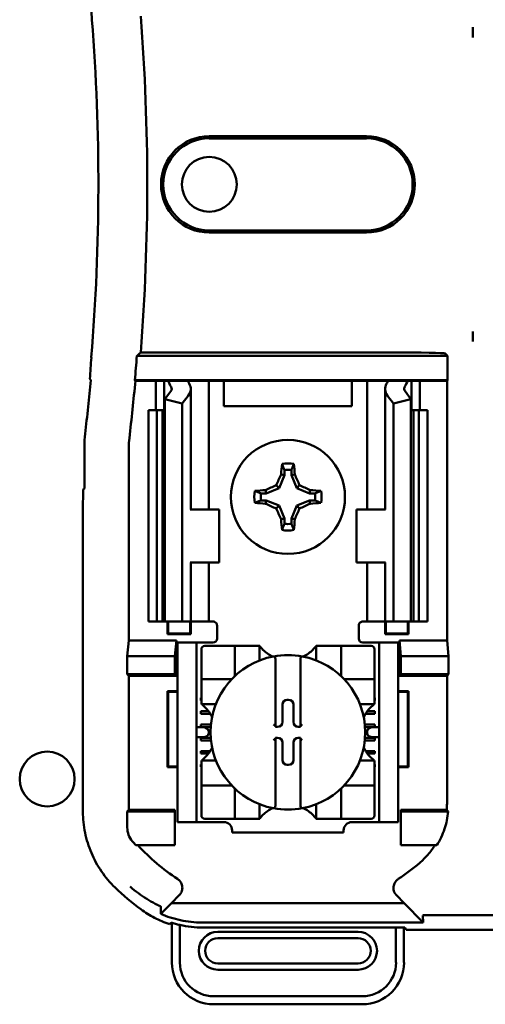
# Model space of a CAD drawing. Units: inches. Extents: x 2 to 86, y 1 to 67.
# Drawn here: x 63.7 to 64.4, y 36.2 to 37.7 of the extents above; entities that cross this region are included whole.
import ezdxf

# ---------------------------------------------------------------- set-up
doc = ezdxf.new("R2010")
doc.units = ezdxf.units.IN
doc.header["$LTSCALE"] = 4
doc.header["$MEASUREMENT"] = 0
doc.layers.add('Visible (ANSI)', color=7, linetype='Continuous', lineweight=50)

msp = doc.modelspace()

# ---------------------------------------------------------------- linework, layer by layer
at = {"layer": 'Visible (ANSI)'}
for p, q in [((64.3808, 37.7161), (64.3808, 37.6999)), ((63.9652, 37.544), (64.2132, 37.544)), ((64.2132, 37.5405), (63.9652, 37.5405)), ((63.9652, 37.3952), (64.2132, 37.3952)), ((64.2132, 37.3918), (63.9652, 37.3918)), ((64.3808, 37.2358), (64.3808, 37.2196)), ((64.341, 37.197), (63.851, 37.197)), ((63.857, 37.2026), (64.2535, 37.2026)), ((64.3368, 37.2012), (64.341, 37.197)), ((64.341, 37.197), (64.341, 37.1587)), ((63.8485, 37.1579), (63.8477, 37.1587)), ((63.8477, 37.1587), (64.341, 37.1587)), ((63.8808, 37.1579), (63.8485, 37.1579)), ((63.8808, 37.1579), (63.8942, 37.1579)), ((63.8808, 37.1112), (63.8808, 37.1579)), ((63.8942, 37.1579), (63.9002, 37.1579)), ((63.8942, 37.1112), (63.8942, 37.1579)), ((63.9002, 37.1579), (63.9312, 37.1579)), ((63.9529, 37.1579), (63.9312, 37.1579)), ((63.9529, 37.1579), (63.9642, 37.1579)), ((63.9733, 37.1579), (63.9642, 37.1579)), ((63.9642, 36.9545), (63.9642, 37.1579)), ((63.9882, 37.1579), (63.9733, 37.1579)), ((64.1902, 37.1579), (63.9882, 37.1579)), ((63.9882, 37.1179), (63.9882, 37.1579)), ((64.205, 37.1579), (64.1902, 37.1579)), ((64.1902, 37.1579), (64.1902, 37.1179)), ((64.205, 37.1579), (64.2142, 37.1579)), ((64.2255, 37.1579), (64.2142, 37.1579)), ((64.2142, 37.1579), (64.2142, 36.9545)), ((64.2255, 37.1579), (64.2472, 37.1579)), ((64.2472, 37.1579), (64.2782, 37.1579)), ((64.2842, 37.1579), (64.2782, 37.1579)), ((64.2975, 37.1579), (64.2842, 37.1579)), ((64.2842, 37.1579), (64.2842, 37.1112)), ((64.3401, 37.1579), (64.2975, 37.1579)), ((64.2975, 37.1579), (64.2975, 37.1112)), ((64.341, 37.1587), (64.3401, 37.1579)), ((64.3401, 37.1579), (64.3401, 36.7479)), ((63.8951, 37.129), (63.9044, 37.1412)), ((63.9358, 36.9545), (63.9358, 37.1451)), ((64.2425, 37.1451), (64.2425, 36.9545)), ((64.2739, 37.1412), (64.2833, 37.129)), ((63.8951, 36.7779), (63.8951, 37.129)), ((63.9225, 37.122), (63.8951, 37.129)), ((63.9318, 37.1342), (63.9225, 37.122)), ((63.9225, 36.7779), (63.9225, 37.122)), ((64.2558, 37.122), (64.2465, 37.1342)), ((64.2833, 37.129), (64.2558, 37.122)), ((64.2558, 36.7779), (64.2558, 37.122)), ((64.2833, 36.7779), (64.2833, 37.129)), ((63.8692, 37.1112), (63.8825, 37.1112)), ((63.8692, 36.7779), (63.8692, 37.1112)), ((63.8825, 37.1112), (63.8913, 37.1112)), ((63.8825, 36.7779), (63.8825, 37.1112)), ((63.8951, 37.1112), (63.8913, 37.1112)), ((63.8913, 36.7779), (63.8913, 37.1112)), ((64.1902, 37.1179), (63.9882, 37.1179)), ((64.2871, 37.1112), (64.2833, 37.1112)), ((64.2871, 37.1112), (64.2958, 37.1112)), ((64.2871, 36.7779), (64.2871, 37.1112)), ((64.2958, 37.1112), (64.3092, 37.1112)), ((64.2958, 36.7779), (64.2958, 37.1112)), ((64.3092, 36.7779), (64.3092, 37.1112)), ((63.7681, 37.0545), (63.7681, 36.9879)), ((63.8382, 37.0529), (63.8382, 36.7479)), ((64.0837, 37.017), (64.0837, 37.0086)), ((64.0947, 37.0086), (64.0947, 37.017)), ((64.0837, 37.0086), (64.0753, 36.9884)), ((64.0837, 37.0086), (64.0784, 37.0097)), ((64.0947, 37.0086), (64.0999, 37.0097)), ((64.103, 36.9884), (64.0947, 37.0086)), ((63.7658, 36.9523), (63.7664, 36.9862)), ((63.7681, 36.9879), (63.7664, 36.9862)), ((64.0551, 36.98), (64.0468, 36.98)), ((64.0551, 36.98), (64.054, 36.9853)), ((64.0753, 36.9884), (64.0551, 36.98)), ((64.0753, 36.9884), (64.0708, 36.9929)), ((64.103, 36.9884), (64.1076, 36.9929)), ((64.1233, 36.98), (64.103, 36.9884)), ((64.1233, 36.98), (64.1243, 36.9853)), ((64.1316, 36.98), (64.1233, 36.98)), ((64.0468, 36.9691), (64.0551, 36.9691)), ((64.0551, 36.9691), (64.054, 36.9638)), ((64.0551, 36.9691), (64.0753, 36.9607)), ((64.103, 36.9607), (64.1233, 36.9691)), ((64.1233, 36.9691), (64.1243, 36.9638)), ((64.1233, 36.9691), (64.1316, 36.9691)), ((63.7658, 36.4775), (63.7658, 36.9523)), ((63.936, 36.9545), (63.9352, 36.9545)), ((63.936, 36.9545), (63.9808, 36.9545)), ((63.9808, 36.8712), (63.9808, 36.9545)), ((64.0753, 36.9607), (64.0708, 36.9562)), ((64.0753, 36.9607), (64.0837, 36.9404)), ((64.0947, 36.9404), (64.103, 36.9607)), ((64.103, 36.9607), (64.1076, 36.9562)), ((64.2423, 36.9545), (64.1975, 36.9545)), ((64.1975, 36.9545), (64.1975, 36.8712)), ((64.2432, 36.9545), (64.2423, 36.9545)), ((64.0837, 36.9404), (64.0784, 36.9394)), ((64.0837, 36.9404), (64.0837, 36.9321)), ((64.0947, 36.9404), (64.0999, 36.9394)), ((64.0947, 36.9321), (64.0947, 36.9404)), ((63.9352, 36.8712), (63.936, 36.8712)), ((63.9358, 36.7779), (63.9358, 36.8712)), ((63.9808, 36.8712), (63.936, 36.8712)), ((63.9642, 36.7779), (63.9642, 36.8712)), ((64.1975, 36.8712), (64.2423, 36.8712)), ((64.2142, 36.8712), (64.2142, 36.7779)), ((64.2423, 36.8712), (64.2432, 36.8712)), ((64.2425, 36.8712), (64.2425, 36.7779)), ((63.8825, 36.7779), (63.8692, 36.7779)), ((63.8913, 36.7779), (63.8825, 36.7779)), ((63.8913, 36.7779), (63.8951, 36.7779)), ((63.8951, 36.7779), (63.9225, 36.7779)), ((63.899, 36.7577), (63.899, 36.7779)), ((63.9002, 36.7589), (63.9002, 36.7779)), ((63.9225, 36.7779), (63.9318, 36.7779)), ((63.9358, 36.7779), (63.9318, 36.7779)), ((63.9348, 36.7589), (63.9348, 36.7779)), ((63.9358, 36.7779), (63.9529, 36.7779)), ((63.936, 36.7779), (63.936, 36.7577)), ((63.9642, 36.7779), (63.9529, 36.7779)), ((63.9642, 36.7779), (63.9708, 36.7779)), ((64.2142, 36.7779), (64.2075, 36.7779)), ((64.2142, 36.7779), (64.2255, 36.7779)), ((64.2425, 36.7779), (64.2255, 36.7779)), ((64.2424, 36.7577), (64.2424, 36.7779)), ((64.2425, 36.7779), (64.2465, 36.7779)), ((64.2435, 36.7779), (64.2435, 36.7589)), ((64.2558, 36.7779), (64.2465, 36.7779)), ((64.2833, 36.7779), (64.2558, 36.7779)), ((64.2781, 36.7779), (64.2781, 36.7589)), ((64.2793, 36.7779), (64.2793, 36.7577)), ((64.2833, 36.7779), (64.2871, 36.7779)), ((64.2958, 36.7779), (64.2871, 36.7779)), ((64.3092, 36.7779), (64.2958, 36.7779)), ((63.9775, 36.7712), (63.9775, 36.7512)), ((64.2008, 36.7512), (64.2008, 36.7712)), ((63.8358, 36.7232), (63.8382, 36.7479)), ((63.8382, 36.7479), (63.9133, 36.7479)), ((63.9002, 36.7589), (63.899, 36.7577)), ((63.936, 36.7577), (63.899, 36.7577)), ((63.9002, 36.7589), (63.9348, 36.7589)), ((63.9133, 36.7479), (63.9108, 36.7232)), ((63.9133, 36.7479), (63.9133, 36.6921)), ((63.9348, 36.7589), (63.936, 36.7577)), ((64.2435, 36.7589), (64.2424, 36.7577)), ((64.2793, 36.7577), (64.2424, 36.7577)), ((64.2435, 36.7589), (64.2781, 36.7589)), ((64.2651, 36.7479), (64.3401, 36.7479)), ((64.2651, 36.7479), (64.2675, 36.7232)), ((64.2651, 36.6921), (64.2651, 36.7479)), ((64.2781, 36.7589), (64.2793, 36.7577)), ((64.3401, 36.7479), (64.3426, 36.7232)), ((63.9152, 36.7379), (63.9152, 36.7445)), ((63.9452, 36.7445), (63.9152, 36.7445)), ((63.9152, 36.4679), (63.9152, 36.7379)), ((63.9518, 36.7445), (63.9452, 36.7445)), ((63.9452, 36.7445), (63.9452, 36.7379)), ((63.9452, 36.4679), (63.9452, 36.7379)), ((63.9708, 36.7445), (63.9518, 36.7445)), ((63.9527, 36.7341), (63.9527, 36.6921)), ((63.9999, 36.7394), (63.9579, 36.7394)), ((63.9999, 36.7394), (64.0052, 36.7394)), ((64.0052, 36.6921), (64.0052, 36.7394)), ((64.0104, 36.7394), (64.0052, 36.7394)), ((64.0104, 36.7394), (64.0393, 36.7394)), ((64.0446, 36.7394), (64.0393, 36.7394)), ((64.0446, 36.7394), (64.0446, 36.7165)), ((64.1338, 36.7394), (64.139, 36.7394)), ((64.1338, 36.7165), (64.1338, 36.7394)), ((64.139, 36.7394), (64.1679, 36.7394)), ((64.1732, 36.7394), (64.1679, 36.7394)), ((64.1732, 36.7394), (64.1784, 36.7394)), ((64.1732, 36.7394), (64.1732, 36.6921)), ((64.2204, 36.7394), (64.1784, 36.7394)), ((64.2075, 36.7445), (64.2265, 36.7445)), ((64.2257, 36.6921), (64.2257, 36.7341)), ((64.2332, 36.7445), (64.2265, 36.7445)), ((64.2632, 36.7445), (64.2332, 36.7445)), ((64.2332, 36.7379), (64.2332, 36.7445)), ((64.2332, 36.4679), (64.2332, 36.7379)), ((64.2632, 36.7445), (64.2632, 36.7379)), ((64.2632, 36.4679), (64.2632, 36.7379)), ((63.8358, 36.6945), (63.8358, 36.7232)), ((63.8358, 36.7232), (63.9108, 36.7232)), ((63.9108, 36.7232), (63.9108, 36.6945)), ((64.0695, 36.7174), (64.0695, 36.6126)), ((64.1089, 36.6126), (64.1089, 36.7174)), ((64.2675, 36.7232), (64.2675, 36.6945)), ((64.3426, 36.7232), (64.2675, 36.7232)), ((64.3426, 36.7232), (64.3426, 36.6945)), ((63.8382, 36.6921), (63.8358, 36.6945)), ((63.9108, 36.6945), (63.8358, 36.6945)), ((63.8382, 36.6921), (63.8382, 36.4803)), ((63.9133, 36.6921), (63.8382, 36.6921)), ((63.9133, 36.6921), (63.9108, 36.6945)), ((63.9527, 36.6869), (63.9527, 36.6921)), ((63.9527, 36.6869), (63.9527, 36.6816)), ((63.9527, 36.6869), (63.9999, 36.6869)), ((64.1784, 36.6869), (64.2257, 36.6869)), ((64.2257, 36.6921), (64.2257, 36.6869)), ((64.2257, 36.6816), (64.2257, 36.6869)), ((64.2651, 36.6921), (64.2675, 36.6945)), ((64.3401, 36.6921), (64.2651, 36.6921)), ((64.2675, 36.6945), (64.3426, 36.6945)), ((64.3426, 36.6945), (64.3401, 36.6921)), ((64.3401, 36.4903), (64.3401, 36.6921)), ((63.9002, 36.6669), (63.899, 36.668)), ((63.899, 36.5477), (63.899, 36.668)), ((63.899, 36.668), (63.9152, 36.668)), ((63.9527, 36.6527), (63.9527, 36.6816)), ((64.2257, 36.6816), (64.2257, 36.6527)), ((64.2632, 36.668), (64.2793, 36.668)), ((64.2781, 36.6669), (64.2793, 36.668)), ((64.2793, 36.668), (64.2793, 36.5477)), ((63.9152, 36.6669), (63.9002, 36.6669)), ((63.9002, 36.6669), (63.9002, 36.5489)), ((63.9518, 36.6532), (63.9518, 36.6571)), ((63.9518, 36.6571), (63.9527, 36.6571)), ((63.9527, 36.6532), (63.9518, 36.6532)), ((63.9527, 36.6475), (63.9527, 36.6527)), ((64.0881, 36.6542), (64.0903, 36.6542)), ((64.2257, 36.6571), (64.2265, 36.6571)), ((64.2265, 36.6532), (64.2257, 36.6532)), ((64.2257, 36.6475), (64.2257, 36.6527)), ((64.2265, 36.6571), (64.2265, 36.6532)), ((64.2781, 36.6669), (64.2632, 36.6669)), ((64.2781, 36.5489), (64.2781, 36.6669)), ((63.9756, 36.6475), (63.9527, 36.6475)), ((64.0805, 36.6192), (64.0805, 36.6466)), ((64.0979, 36.6466), (64.0979, 36.6192)), ((64.2257, 36.6475), (64.2028, 36.6475)), ((63.9518, 36.6322), (63.9518, 36.6361)), ((63.9518, 36.6361), (63.964, 36.6361)), ((63.9667, 36.6322), (63.9518, 36.6322)), ((64.2265, 36.6322), (64.2117, 36.6322)), ((64.2144, 36.6361), (64.2265, 36.6361)), ((64.2265, 36.6361), (64.2265, 36.6322)), ((63.9548, 36.6108), (63.9452, 36.6108)), ((63.9518, 36.6112), (63.9518, 36.6151)), ((63.9518, 36.6151), (63.9677, 36.6151)), ((63.9674, 36.6112), (63.9518, 36.6112)), ((64.0695, 36.6126), (64.0695, 36.6116)), ((64.0695, 36.6116), (64.0729, 36.6116)), ((64.1055, 36.6116), (64.1089, 36.6116)), ((64.1089, 36.6116), (64.1089, 36.6126)), ((64.2106, 36.6151), (64.2265, 36.6151)), ((64.2265, 36.6112), (64.2109, 36.6112)), ((64.2332, 36.6108), (64.2235, 36.6108)), ((64.2265, 36.6151), (64.2265, 36.6112)), ((63.9452, 36.595), (63.9548, 36.595)), ((63.9518, 36.5902), (63.9518, 36.5941)), ((63.9518, 36.5941), (63.9674, 36.5941)), ((63.9643, 36.6041), (63.9643, 36.6017)), ((64.0729, 36.5942), (64.0695, 36.5942)), ((64.0695, 36.5942), (64.0695, 36.5932)), ((64.0695, 36.5932), (64.0695, 36.4883)), ((64.1089, 36.5942), (64.1055, 36.5942)), ((64.1089, 36.5932), (64.1089, 36.5942)), ((64.1089, 36.4883), (64.1089, 36.5932)), ((64.2109, 36.5941), (64.2265, 36.5941)), ((64.2141, 36.6017), (64.2141, 36.6041)), ((64.2235, 36.595), (64.2332, 36.595)), ((64.2265, 36.5941), (64.2265, 36.5902)), ((63.9678, 36.5902), (63.9518, 36.5902)), ((64.0805, 36.5591), (64.0805, 36.5866)), ((64.0979, 36.5866), (64.0979, 36.5591)), ((64.2265, 36.5902), (64.2106, 36.5902)), ((63.9518, 36.5692), (63.9518, 36.5732)), ((63.9518, 36.5732), (63.9664, 36.5732)), ((63.9637, 36.5692), (63.9518, 36.5692)), ((64.2119, 36.5732), (64.2265, 36.5732)), ((64.2265, 36.5692), (64.2146, 36.5692)), ((64.2265, 36.5732), (64.2265, 36.5692)), ((63.9002, 36.5489), (63.899, 36.5477)), ((63.9152, 36.5477), (63.899, 36.5477)), ((63.9002, 36.5489), (63.9152, 36.5489)), ((63.9518, 36.5482), (63.9518, 36.5522)), ((63.9518, 36.5522), (63.9527, 36.5522)), ((63.9527, 36.5482), (63.9518, 36.5482)), ((63.9527, 36.5583), (63.9527, 36.553)), ((63.9527, 36.5583), (63.9756, 36.5583)), ((63.9527, 36.5241), (63.9527, 36.553)), ((64.0903, 36.5515), (64.0881, 36.5515)), ((64.2028, 36.5583), (64.2257, 36.5583)), ((64.2257, 36.5583), (64.2257, 36.553)), ((64.2257, 36.553), (64.2257, 36.5241)), ((64.2257, 36.5522), (64.2265, 36.5522)), ((64.2265, 36.5482), (64.2257, 36.5482)), ((64.2265, 36.5522), (64.2265, 36.5482)), ((64.2632, 36.5489), (64.2781, 36.5489)), ((64.2793, 36.5477), (64.2632, 36.5477)), ((64.2781, 36.5489), (64.2793, 36.5477)), ((63.9527, 36.5241), (63.9527, 36.5189)), ((63.9527, 36.5136), (63.9527, 36.5189)), ((63.9999, 36.5189), (63.9527, 36.5189)), ((63.9527, 36.5136), (63.9527, 36.4716)), ((64.0052, 36.4664), (64.0052, 36.5136)), ((64.1732, 36.5136), (64.1732, 36.4664)), ((64.2257, 36.5189), (64.1784, 36.5189)), ((64.2257, 36.5189), (64.2257, 36.5241)), ((64.2257, 36.5189), (64.2257, 36.5136)), ((64.2257, 36.4716), (64.2257, 36.5136)), ((64.0446, 36.4893), (64.0446, 36.4664)), ((64.1338, 36.4664), (64.1338, 36.4893)), ((63.8358, 36.4779), (63.8382, 36.4803)), ((63.8358, 36.4526), (63.8358, 36.4779)), ((63.8358, 36.4779), (63.9108, 36.4779)), ((63.8382, 36.4803), (63.9108, 36.4803)), ((63.9108, 36.4803), (63.9108, 36.4779)), ((63.9108, 36.4779), (63.9108, 36.4245)), ((63.9152, 36.4612), (63.9152, 36.4679)), ((63.9452, 36.4679), (63.9452, 36.4612)), ((63.9579, 36.4664), (63.9999, 36.4664)), ((64.0052, 36.4664), (63.9999, 36.4664)), ((64.0052, 36.4664), (64.0104, 36.4664)), ((64.0393, 36.4664), (64.0104, 36.4664)), ((64.0446, 36.4664), (64.0393, 36.4664)), ((64.1338, 36.4664), (64.139, 36.4664)), ((64.1679, 36.4664), (64.139, 36.4664)), ((64.1679, 36.4664), (64.1732, 36.4664)), ((64.1784, 36.4664), (64.1732, 36.4664)), ((64.1784, 36.4664), (64.2204, 36.4664)), ((64.2332, 36.4612), (64.2332, 36.4679)), ((64.2632, 36.4679), (64.2632, 36.4612)), ((64.2675, 36.4803), (64.3397, 36.4803)), ((64.2675, 36.4803), (64.2675, 36.4779)), ((64.342, 36.4779), (64.2675, 36.4779)), ((64.2675, 36.4779), (64.2675, 36.4245)), ((63.9152, 36.4612), (63.9452, 36.4612)), ((63.9452, 36.4612), (63.9518, 36.4612)), ((63.9518, 36.4612), (63.9881, 36.4612)), ((64.1902, 36.4612), (64.2265, 36.4612)), ((64.2265, 36.4612), (64.2332, 36.4612)), ((64.2332, 36.4612), (64.2632, 36.4612)), ((64.0012, 36.4481), (64.0012, 36.4445)), ((64.1771, 36.4445), (64.0012, 36.4445)), ((64.1771, 36.4445), (64.1771, 36.4481)), ((63.9108, 36.4245), (63.8493, 36.4245)), ((64.2675, 36.4245), (64.3241, 36.4245)), ((63.9057, 36.3334), (63.9178, 36.3456)), ((64.2605, 36.3456), (64.2727, 36.3334)), ((63.9057, 36.3334), (63.8898, 36.3172)), ((64.2727, 36.3334), (63.9057, 36.3334)), ((64.3027, 36.3026), (64.2727, 36.3334)), ((64.3021, 36.3137), (64.3027, 36.3026)), ((64.3049, 36.3141), (64.4568, 36.3141)), ((63.9061, 36.302), (63.9061, 36.2394)), ((63.9187, 36.2394), (63.9187, 36.2987)), ((63.9533, 36.3026), (64.3027, 36.3026)), ((64.2596, 36.2946), (63.955, 36.2946)), ((64.1998, 36.2879), (63.9785, 36.2879)), ((64.2596, 36.2946), (64.2596, 36.2394)), ((64.2735, 36.2946), (64.2596, 36.2946)), ((64.2722, 36.2394), (64.2722, 36.2946)), ((64.2758, 36.2912), (64.2735, 36.2946)), ((65.0692, 36.2912), (64.2758, 36.2912)), ((63.9785, 36.278), (64.1998, 36.278)), ((64.1998, 36.2381), (63.9785, 36.2381)), ((63.9785, 36.2281), (64.1998, 36.2281)), ((64.2064, 36.1861), (63.972, 36.1861)), ((63.972, 36.1735), (64.2064, 36.1735))]:
    msp.add_line(p, q, dxfattribs=at)
for centre, radius in [((63.9652, 37.4679), 0.0433), ((64.0892, 36.9745), 0.09), ((63.7095, 36.5291), 0.0433)]:
    msp.add_circle(centre, radius, dxfattribs=at)
for centre, radius, start, end in [((60.4425, 37.4679), 3.3477, 355.3167, 4.4544), ((60.4425, 37.4679), 3.4248, 355.5574, 4.4426), ((63.9652, 37.4679), 0.0761, 90, 270), ((63.9652, 37.4679), 0.0727, 90, 270), ((64.2132, 37.4679), 0.0761, 270, 90), ((64.2132, 37.4679), 0.0727, 270, 90), ((60.4425, 37.4679), 3.4192, 354.8129, 355.4563), ((60.4425, 37.4679), 3.35, 353.2487, 354.7087), ((60.4425, 37.4679), 3.4201, 353.2743, 354.7995), ((63.9348, 37.0545), 0.1667, 173.2496, 179.999), ((63.9616, 37.0529), 0.1233, 173.2752, 179.999), ((64.0892, 36.9745), 0.053, 79.8408, 100.1592), ((64.0892, 36.9745), 0.0428, 82.6326, 97.3674), ((64.0892, 36.9745), 0.053, 169.8408, 190.1592), ((64.0892, 36.9745), 0.0428, 172.6326, 187.3674), ((64.0892, 36.9745), 0.0428, 352.6326, 7.3674), ((64.0892, 36.9745), 0.053, 349.8408, 10.1592), ((64.0892, 36.9745), 0.053, 259.8408, 280.1592), ((64.0892, 36.9745), 0.0428, 262.6326, 277.3674), ((63.9708, 36.7712), 0.00667, 0, 67.9757), ((64.2075, 36.7712), 0.00667, 112.0243, 180), ((63.9708, 36.7512), 0.00667, 270, 0), ((64.2075, 36.7512), 0.00667, 180, 270), ((63.9579, 36.7341), 0.00525, 90, 180), ((64.0892, 36.7728), 0.0558, 225.0991, 244.407), ((64.0892, 36.7728), 0.0558, 295.593, 314.9009), ((64.2204, 36.7341), 0.00525, 0, 90), ((64.0892, 36.6029), 0.122, 100.6488, 259.3512), ((64.0892, 36.6029), 0.122, 79.3512, 100.6488), ((64.0892, 36.6029), 0.122, 280.6488, 79.3512), ((63.9999, 36.6921), 0.00525, 270, 278.0723), ((63.9999, 36.6921), 0.00525, 351.9277, 0), ((64.1784, 36.6921), 0.00525, 180, 188.0723), ((64.1784, 36.6921), 0.00525, 261.9277, 270), ((63.9192, 36.6029), 0.0558, 25.593, 44.9009), ((64.2591, 36.6029), 0.0558, 135.0991, 154.407), ((63.9192, 36.6029), 0.0558, 315.0991, 334.407), ((64.2591, 36.6029), 0.0558, 205.593, 224.9009), ((63.9999, 36.5136), 0.00525, 81.9277, 90), ((63.9999, 36.5136), 0.00525, 0, 8.0723), ((64.1784, 36.5136), 0.00525, 171.9277, 180), ((64.1784, 36.5136), 0.00525, 90, 98.0723), ((64.0892, 36.4329), 0.0558, 115.593, 134.9009), ((64.0892, 36.6029), 0.122, 259.3512, 280.6488), ((64.0892, 36.4329), 0.0558, 45.0991, 64.407), ((63.9579, 36.4716), 0.00525, 180, 270), ((64.2204, 36.4716), 0.00525, 270, 0), ((63.9881, 36.4481), 0.0131, 0, 90), ((64.1902, 36.4481), 0.0131, 90, 180), ((64.0892, 36.6393), 0.3219, 220.3184, 221.8445), ((64.0892, 36.6393), 0.3195, 222.2382, 236.9949), ((64.0892, 36.6393), 0.3195, 303.0051, 310.583), ((64.0892, 36.6393), 0.3919, 225.9222, 233.6676), ((63.9785, 36.258), 0.0299, 90, 270), ((64.1998, 36.258), 0.0299, 270, 90), ((63.9785, 36.258), 0.0199, 90, 270), ((64.1998, 36.258), 0.0199, 270, 90), ((63.972, 36.2394), 0.0659, 180, 270), ((63.972, 36.2394), 0.0533, 180, 270), ((64.2064, 36.2394), 0.0533, 270, 0), ((64.2064, 36.2394), 0.0659, 270, 0)]:
    msp.add_arc(centre, radius, start, end, dxfattribs=at)
for centre, major_axis, ratio, start_param, end_param in [((57.2324, 37.5257), (6.5538, 0), 0.71325, 0.043263, 0.050527), ((64.2535, 37.2011), (-0.0833, 0), 0.017455, 3.159046, 4.712389), ((57.2353, 37.41), (6.5508, 0), 0.71325, 6.229796, 6.237064), ((64.1082, 37.1869), (0.214, 0), 0.57735, 3.378809, 3.460971), ((64.1618, 37.1862), (-0.2375, 0), 0.5, 0.241236, 0.278899), ((63.8892, 37.1451), (-0.0467, 0), 0.57735, 2.725071, 3.460971), ((64.2892, 37.1451), (-0.0467, 0), 0.57735, 5.963807, 6.699707), ((64.0166, 37.1862), (0.2375, 0), 0.5, 6.004286, 6.041949), ((64.0701, 37.1869), (0.214, 0), 0.57735, 5.963807, 6.045969), ((63.8892, 37.1451), (-0.0167, 0), 0.57735, 2.725071, 3.460971), ((64.2892, 37.1451), (-0.0167, 0), 0.57735, 5.963807, 6.699707), ((64.0948, 36.9745), (0, 0.1005), 0.173648, 1.025501, 1.21363), ((64.0836, 36.9745), (0, -0.1005), 0.173648, 1.927963, 2.116092), ((64.083, 36.9771), (0.0384, 0.0928), 0.173648, 1.284722, 1.471568), ((64.0953, 36.9771), (0.0384, -0.0928), 0.173648, 1.670024, 1.85687), ((64.0892, 36.969), (0.1005, 0), 0.173648, 1.927963, 2.116092), ((64.0866, 36.9807), (0.0928, 0.0384), 0.173648, 1.670024, 1.85687), ((64.0917, 36.9807), (0.0928, -0.0384), 0.173648, 1.284722, 1.471568), ((64.0892, 36.969), (0.1005, 0), 0.173648, 1.025501, 1.21363), ((64.0892, 36.9801), (-0.1005, 0), 0.173648, 1.025501, 1.21363), ((64.0866, 36.9684), (-0.0928, 0.0384), 0.173648, 1.284722, 1.471568), ((64.0917, 36.9684), (-0.0928, -0.0384), 0.173648, 1.670024, 1.85687), ((64.0892, 36.9801), (-0.1005, 0), 0.173648, 1.927963, 2.116092), ((64.083, 36.972), (-0.0384, 0.0928), 0.173648, 1.670024, 1.85687), ((64.0953, 36.972), (-0.0384, -0.0928), 0.173648, 1.284722, 1.471568), ((64.0948, 36.9745), (0, 0.1005), 0.173648, 1.927963, 2.116092), ((64.0836, 36.9745), (0, -0.1005), 0.173648, 1.025501, 1.21363), ((64.0881, 36.6466), (-0.00539, 0.00539), 0.998783, 5.498396, 7.067974), ((64.0903, 36.6466), (0.00539, 0.00539), 0.998783, 5.498396, 7.067974), ((63.9548, 36.6041), (-0.00943, 0), 0.707107, 3.141593, 4.712389), ((64.0669, 36.6126), (-0.00262, 0), 0.0349, 3.141593, 3.217906), ((64.0729, 36.6192), (0.00539, -0.00539), 0.998783, 5.498396, 7.067974), ((64.1055, 36.6192), (-0.00539, -0.00539), 0.998783, 5.498396, 7.067974), ((64.1115, 36.6126), (-0.00262, 0), 0.0349, 6.206872, 6.283185), ((64.2235, 36.6041), (-0.00943, 0), 0.707107, 4.712389, 6.283185), ((63.9548, 36.6017), (-0.00943, 0), 0.707107, 1.570796, 3.141593), ((64.0669, 36.5932), (-0.00262, 0), 0.0349, 3.065279, 3.141592), ((64.0729, 36.5866), (0.00539, 0.00539), 0.998783, 5.498396, 7.067974), ((64.1055, 36.5866), (-0.00539, 0.00539), 0.998783, 5.498396, 7.067974), ((64.1115, 36.5932), (-0.00262, 0), 0.0349, 0, 0.076314), ((64.2235, 36.6017), (-0.00943, 0), 0.707107, 0, 1.570796), ((64.0881, 36.5591), (-0.00539, -0.00539), 0.998783, 5.498396, 7.067974), ((64.0903, 36.5591), (0.00539, -0.00539), 0.998783, 5.498396, 7.067974)]:
    msp.add_ellipse(centre, major_axis=major_axis, ratio=ratio, start_param=start_param, end_param=end_param, dxfattribs=at)
for points, knots in [([(64.3808, 37.7161), (64.3807, 37.7105), (64.3807, 37.7058), (64.3808, 37.7023), (64.3808, 37.7014), (64.3808, 37.7006), (64.3808, 37.6999)], [4.9094551, 4.9094551, 4.9094551, 4.9094551, 5.1085416, 5.1085416, 5.1085416, 5.1571309, 5.1571309, 5.1571309, 5.1571309]), ([(64.3808, 37.6999), (64.3809, 37.7006), (64.3809, 37.7014), (64.3809, 37.7023), (64.381, 37.7058), (64.381, 37.7105), (64.3808, 37.7161)], [5.7089517, 5.7089517, 5.7089517, 5.7089517, 5.757541, 5.757541, 5.757541, 5.9566275, 5.9566275, 5.9566275, 5.9566275]), ([(64.3808, 37.2358), (64.3808, 37.2351), (64.3808, 37.2343), (64.3808, 37.2334), (64.3807, 37.2299), (64.3807, 37.2253), (64.3808, 37.2196)], [5.7089517, 5.7089517, 5.7089517, 5.7089517, 5.757541, 5.757541, 5.757541, 5.9566275, 5.9566275, 5.9566275, 5.9566275]), ([(64.3808, 37.2196), (64.381, 37.2253), (64.381, 37.2299), (64.3809, 37.2334), (64.3809, 37.2343), (64.3809, 37.2351), (64.3808, 37.2358)], [4.9094551, 4.9094551, 4.9094551, 4.9094551, 5.1085416, 5.1085416, 5.1085416, 5.1571309, 5.1571309, 5.1571309, 5.1571309]), ([(64.0498, 36.7333), (64.0491, 36.734), (64.0483, 36.7348), (64.0469, 36.7364), (64.0463, 36.7371), (64.0455, 36.7382), (64.0451, 36.7386), (64.0448, 36.739), (64.0447, 36.7392), (64.0446, 36.7393), (64.0446, 36.7394), (64.0446, 36.7394)], [0.10925636, 0.10925636, 0.10925636, 0.10925636, 0.12080103, 0.12080103, 0.1323457, 0.1323457, 0.13995717, 0.13995717, 0.1437629, 0.1437629, 0.14756864, 0.14756864, 0.14756864, 0.14756864]), ([(64.1338, 36.7394), (64.1338, 36.7394), (64.1338, 36.7393), (64.1336, 36.7392), (64.1335, 36.739), (64.1332, 36.7386), (64.1329, 36.7382), (64.132, 36.7371), (64.1314, 36.7364), (64.13, 36.7348), (64.1293, 36.734), (64.1285, 36.7333)], [0, 0, 0, 0, 0.00380574, 0.00380574, 0.00761147, 0.00761147, 0.01522294, 0.01522294, 0.02676761, 0.02676761, 0.03831228, 0.03831228, 0.03831228, 0.03831228]), ([(64.0666, 36.7228), (64.0667, 36.7228), (64.0668, 36.7228), (64.0669, 36.7228), (64.067, 36.7228), (64.0671, 36.7228), (64.0674, 36.7228), (64.0675, 36.7227), (64.0679, 36.7224), (64.0682, 36.7221), (64.0688, 36.7213), (64.069, 36.7206), (64.0694, 36.7193), (64.0695, 36.7183), (64.0695, 36.7174)], [-0.00087101, -0.00087101, -0.00087101, -0.00087101, 0, 0, 0, 0.00135965, 0.00135965, 0.00288745, 0.00288745, 0.00720369, 0.00720369, 0.0138402, 0.0138402, 0.02329198, 0.02329198, 0.02329198, 0.02329198]), ([(64.1117, 36.7228), (64.1116, 36.7228), (64.1116, 36.7228), (64.1115, 36.7228), (64.1114, 36.7228), (64.1112, 36.7228), (64.111, 36.7228), (64.1108, 36.7227), (64.1104, 36.7224), (64.1101, 36.7221), (64.1096, 36.7213), (64.1093, 36.7206), (64.109, 36.7193), (64.1089, 36.7183), (64.1089, 36.7174)], [0.09360857, 0.09360857, 0.09360857, 0.09360857, 0.09447958, 0.09447958, 0.09447958, 0.09583923, 0.09583923, 0.09736703, 0.09736703, 0.10168327, 0.10168327, 0.10831977, 0.10831977, 0.11777155, 0.11777155, 0.11777155, 0.11777155]), ([(63.9527, 36.6475), (63.9527, 36.6475), (63.9527, 36.6475), (63.9529, 36.6473), (63.953, 36.6472), (63.9535, 36.6469), (63.9539, 36.6466), (63.9549, 36.6457), (63.9557, 36.6451), (63.9572, 36.6437), (63.958, 36.643), (63.9587, 36.6422)], [0, 0, 0, 0, 0.00380574, 0.00380574, 0.00761147, 0.00761147, 0.01522294, 0.01522294, 0.02676761, 0.02676761, 0.03831228, 0.03831228, 0.03831228, 0.03831228]), ([(64.2196, 36.6422), (64.2203, 36.643), (64.2211, 36.6437), (64.2227, 36.6451), (64.2234, 36.6457), (64.2245, 36.6466), (64.2249, 36.6469), (64.2253, 36.6472), (64.2254, 36.6473), (64.2256, 36.6475), (64.2257, 36.6475), (64.2257, 36.6475)], [0.10925636, 0.10925636, 0.10925636, 0.10925636, 0.12080103, 0.12080103, 0.1323457, 0.1323457, 0.13995717, 0.13995717, 0.1437629, 0.1437629, 0.14756864, 0.14756864, 0.14756864, 0.14756864]), ([(64.0666, 36.6153), (64.0666, 36.6153), (64.0666, 36.6153), (64.0669, 36.615), (64.0672, 36.6148), (64.0677, 36.6143), (64.068, 36.614), (64.0685, 36.6135), (64.0687, 36.6133), (64.0691, 36.6129), (64.0692, 36.6128), (64.0694, 36.6127), (64.0694, 36.6126), (64.0695, 36.6126), (64.0695, 36.6126), (64.0695, 36.6126)], [-0.04490546, -0.04490546, -0.04490546, -0.04490546, -0.04465939, -0.04465939, -0.03936228, -0.03936228, -0.03430646, -0.03430646, -0.02894599, -0.02894599, -0.02493945, -0.02493945, -0.02146839, -0.02146839, -0.02119769, -0.02119769, -0.02119769, -0.02119769]), ([(64.1117, 36.6153), (64.1117, 36.6153), (64.1117, 36.6153), (64.1114, 36.615), (64.1111, 36.6148), (64.1106, 36.6143), (64.1104, 36.614), (64.1099, 36.6135), (64.1096, 36.6133), (64.1093, 36.6129), (64.1091, 36.6128), (64.1089, 36.6127), (64.1089, 36.6126), (64.1089, 36.6126), (64.1089, 36.6126), (64.1089, 36.6126)], [-0.04490546, -0.04490546, -0.04490546, -0.04490546, -0.04465939, -0.04465939, -0.03936228, -0.03936228, -0.03430645, -0.03430645, -0.02894599, -0.02894599, -0.02493945, -0.02493945, -0.02146839, -0.02146839, -0.02119769, -0.02119769, -0.02119769, -0.02119769]), ([(64.0666, 36.5904), (64.0666, 36.5904), (64.0666, 36.5904), (64.0669, 36.5907), (64.0672, 36.591), (64.0677, 36.5915), (64.068, 36.5917), (64.0685, 36.5922), (64.0687, 36.5925), (64.0691, 36.5928), (64.0692, 36.5929), (64.0694, 36.5931), (64.0694, 36.5931), (64.0695, 36.5932), (64.0695, 36.5932), (64.0695, 36.5932)], [-0.04490546, -0.04490546, -0.04490546, -0.04490546, -0.04465939, -0.04465939, -0.03936228, -0.03936228, -0.03430645, -0.03430645, -0.02894599, -0.02894599, -0.02493945, -0.02493945, -0.02146839, -0.02146839, -0.02119769, -0.02119769, -0.02119769, -0.02119769]), ([(64.1117, 36.5904), (64.1117, 36.5904), (64.1117, 36.5904), (64.1114, 36.5907), (64.1111, 36.591), (64.1106, 36.5915), (64.1104, 36.5917), (64.1099, 36.5922), (64.1096, 36.5925), (64.1093, 36.5928), (64.1091, 36.5929), (64.1089, 36.5931), (64.1089, 36.5931), (64.1089, 36.5932), (64.1089, 36.5932), (64.1089, 36.5932)], [-0.04490546, -0.04490546, -0.04490546, -0.04490546, -0.04465939, -0.04465939, -0.03936228, -0.03936228, -0.03430646, -0.03430646, -0.02894599, -0.02894599, -0.02493945, -0.02493945, -0.02146839, -0.02146839, -0.02119769, -0.02119769, -0.02119769, -0.02119769]), ([(63.9587, 36.5635), (63.958, 36.5628), (63.9572, 36.562), (63.9557, 36.5607), (63.9549, 36.56), (63.9539, 36.5592), (63.9535, 36.5588), (63.953, 36.5585), (63.9529, 36.5584), (63.9527, 36.5583), (63.9527, 36.5583), (63.9527, 36.5583)], [-0.03831228, -0.03831228, -0.03831228, -0.03831228, -0.02676761, -0.02676761, -0.01522294, -0.01522294, -0.00761147, -0.00761147, -0.00380574, -0.00380574, 0, 0, 0, 0]), ([(64.2257, 36.5583), (64.2257, 36.5583), (64.2256, 36.5583), (64.2254, 36.5584), (64.2253, 36.5585), (64.2249, 36.5588), (64.2245, 36.5592), (64.2234, 36.56), (64.2227, 36.5607), (64.2211, 36.562), (64.2203, 36.5628), (64.2196, 36.5635)], [0, 0, 0, 0, 0.00380574, 0.00380574, 0.00761147, 0.00761147, 0.01522294, 0.01522294, 0.02676761, 0.02676761, 0.03831228, 0.03831228, 0.03831228, 0.03831228]), ([(64.0666, 36.4829), (64.0667, 36.4829), (64.0668, 36.4829), (64.0669, 36.4829), (64.067, 36.4829), (64.0671, 36.4829), (64.0674, 36.483), (64.0675, 36.4831), (64.0679, 36.4833), (64.0682, 36.4837), (64.0688, 36.4845), (64.069, 36.4851), (64.0694, 36.4865), (64.0695, 36.4875), (64.0695, 36.4883)], [0.09351326, 0.09351326, 0.09351326, 0.09351326, 0.09438426, 0.09438426, 0.09438426, 0.09574391, 0.09574391, 0.09727172, 0.09727172, 0.10158796, 0.10158796, 0.10822446, 0.10822446, 0.11767624, 0.11767624, 0.11767624, 0.11767624]), ([(64.1117, 36.4829), (64.1116, 36.4829), (64.1116, 36.4829), (64.1115, 36.4829), (64.1113, 36.4829), (64.1112, 36.4829), (64.1109, 36.483), (64.1107, 36.4831), (64.1102, 36.4835), (64.1098, 36.484), (64.1091, 36.4856), (64.1089, 36.4871), (64.1089, 36.4883)], [-0.00087101, -0.00087101, -0.00087101, -0.00087101, 0, 0, 0, 0.00159694, 0.00159694, 0.00346189, 0.00346189, 0.00918494, 0.00918494, 0.02339358, 0.02339358, 0.02339358, 0.02339358]), ([(64.3397, 36.4803), (64.3398, 36.482), (64.3399, 36.4837), (64.3401, 36.487), (64.3401, 36.4887), (64.3401, 36.4903)], [0.0000484, 0.0000484, 0.0000484, 0.0000484, 0.01913368, 0.01913368, 0.0381916, 0.0381916, 0.0381916, 0.0381916]), ([(63.7658, 36.4775), (63.7658, 36.4664), (63.767, 36.4553), (63.7715, 36.4335), (63.7748, 36.4229), (63.7835, 36.4024), (63.7889, 36.3925), (63.8014, 36.3741), (63.8086, 36.3655), (63.8166, 36.3578)], [0, 0, 0, 0, 0.1270354, 0.1270354, 0.2540546, 0.2540546, 0.3813474, 0.3813474, 0.508659, 0.508659, 0.508659, 0.508659]), ([(64.0446, 36.4664), (64.0446, 36.4664), (64.0446, 36.4664), (64.0447, 36.4666), (64.0448, 36.4667), (64.0451, 36.4672), (64.0455, 36.4676), (64.0463, 36.4686), (64.0469, 36.4694), (64.0483, 36.4709), (64.0491, 36.4717), (64.0498, 36.4724)], [0, 0, 0, 0, 0.00380574, 0.00380574, 0.00761147, 0.00761147, 0.01522294, 0.01522294, 0.02676761, 0.02676761, 0.03831228, 0.03831228, 0.03831228, 0.03831228]), ([(64.1285, 36.4724), (64.1293, 36.4717), (64.13, 36.4709), (64.1314, 36.4694), (64.132, 36.4686), (64.1329, 36.4676), (64.1332, 36.4672), (64.1335, 36.4667), (64.1336, 36.4666), (64.1338, 36.4664), (64.1338, 36.4664), (64.1338, 36.4664)], [0.10925636, 0.10925636, 0.10925636, 0.10925636, 0.12080103, 0.12080103, 0.1323457, 0.1323457, 0.13995717, 0.13995717, 0.1437629, 0.1437629, 0.14756864, 0.14756864, 0.14756864, 0.14756864]), ([(64.3241, 36.4245), (64.329, 36.4326), (64.3331, 36.4413), (64.3391, 36.4592), (64.3411, 36.4685), (64.342, 36.4779)], [0.0002951, 0.0002951, 0.0002951, 0.0002951, 0.1086254, 0.1086254, 0.2165058, 0.2165058, 0.2165058, 0.2165058]), ([(64.342, 36.4779), (64.3416, 36.4783), (64.3412, 36.4787), (64.3405, 36.4795), (64.3401, 36.4799), (64.3397, 36.4803)], [0.0000976, 0.0000976, 0.0000976, 0.0000976, 0.2668377, 0.2668377, 0.5335811, 0.5335811, 0.5335811, 0.5335811]), ([(63.8358, 36.4526), (63.8358, 36.4487), (63.8365, 36.4448), (63.8392, 36.4374), (63.8412, 36.434), (63.8437, 36.431)], [0, 0, 0, 0, 0.04467495, 0.04467495, 0.0893499, 0.0893499, 0.0893499, 0.0893499]), ([(64.297, 36.3967), (64.3017, 36.4006), (64.306, 36.405), (64.314, 36.4143), (64.3177, 36.4193), (64.3209, 36.4245)], [0, 0, 0, 0, 0.0699364, 0.0699364, 0.1404991, 0.1404991, 0.1404991, 0.1404991]), ([(63.8797, 36.3323), (63.8753, 36.3346), (63.8709, 36.337), (63.8664, 36.3398), (63.8577, 36.3452), (63.8489, 36.3516), (63.8405, 36.3594), (63.8404, 36.3594), (63.8404, 36.3595), (63.8403, 36.3595)], [-0.2711839, -0.2711839, -0.2711839, -0.2711839, -0.178486, -0.178486, -0.178486, 0, 0, 0, 0.0011653, 0.0011653, 0.0011653, 0.0011653]), ([(63.9178, 36.3456), (63.9188, 36.3466), (63.9197, 36.3477), (63.9211, 36.3501), (63.9216, 36.3514), (63.9225, 36.3543), (63.9229, 36.3565), (63.9224, 36.3613), (63.9218, 36.3634), (63.9201, 36.3665), (63.9193, 36.3677), (63.9174, 36.3697), (63.9163, 36.3706), (63.9151, 36.3714)], [-0.1431203, -0.1431203, -0.1431203, -0.1431203, -0.1153226, -0.1153226, -0.0875319, -0.0875319, -0.0564938, -0.0564938, -0.0318713, -0.0318713, -0.0159383, -0.0159383, 0, 0, 0, 0]), ([(64.2632, 36.3714), (64.262, 36.3706), (64.261, 36.3697), (64.2591, 36.3676), (64.2583, 36.3665), (64.2569, 36.3639), (64.256, 36.3618), (64.2555, 36.357), (64.2557, 36.3548), (64.2567, 36.3514), (64.2572, 36.3501), (64.2587, 36.3477), (64.2595, 36.3466), (64.2605, 36.3456)], [-0.1431233, -0.1431233, -0.1431233, -0.1431233, -0.1153241, -0.1153241, -0.0875315, -0.0875315, -0.0564941, -0.0564941, -0.031872, -0.031872, -0.0159387, -0.0159387, 0, 0, 0, 0]), ([(63.8866, 36.3289), (63.8855, 36.3295), (63.8845, 36.33), (63.8823, 36.331), (63.8812, 36.3315), (63.88, 36.3321)], [0.00148136, 0.00148136, 0.00148136, 0.00148136, 0.02360434, 0.02360434, 0.04707941, 0.04707941, 0.04707941, 0.04707941]), ([(63.8882, 36.3282), (63.8881, 36.3282), (63.8879, 36.3283), (63.8874, 36.3286), (63.8871, 36.3287), (63.8866, 36.3289)], [-0.01943062, -0.01943062, -0.01943062, -0.01943062, -0.0098683, -0.0098683, -0.00064635, -0.00064635, -0.00064635, -0.00064635]), ([(63.8887, 36.3276), (63.8887, 36.3276), (63.8887, 36.3277), (63.8887, 36.3277), (63.8887, 36.3277), (63.8887, 36.3277), (63.8887, 36.3278), (63.8887, 36.3278), (63.8886, 36.3279), (63.8886, 36.328), (63.8885, 36.328), (63.8883, 36.3281), (63.8883, 36.3281), (63.8882, 36.3282)], [-0.05523216, -0.05523216, -0.05523216, -0.05523216, -0.04702791, -0.04702791, -0.03910408, -0.03910408, -0.027799, -0.027799, -0.01507355, -0.01507355, -0.0045364, -0.0045364, 0, 0, 0, 0]), ([(63.8885, 36.3162), (63.8886, 36.3181), (63.8886, 36.3199), (63.8887, 36.3238), (63.8887, 36.3257), (63.8887, 36.3276)], [0.000211, 0.000211, 0.000211, 0.000211, 0.893647, 0.893647, 1.787138, 1.787138, 1.787138, 1.787138]), ([(63.857, 36.3236), (63.8639, 36.3185), (63.8712, 36.314), (63.8864, 36.3061), (63.8944, 36.3027), (63.9026, 36.3)], [0, 0, 0, 0, 0.0978422, 0.0978422, 0.196391, 0.196391, 0.196391, 0.196391]), ([(63.8885, 36.3162), (63.8888, 36.3163), (63.889, 36.3165), (63.8894, 36.3168), (63.8896, 36.317), (63.8898, 36.3172)], [-0.007297126, -0.007297126, -0.007297126, -0.007297126, -0.003966297, -0.003966297, 0, 0, 0, 0]), ([(63.9533, 36.3026), (63.9419, 36.3026), (63.9307, 36.3039), (63.9088, 36.3086), (63.8983, 36.312), (63.8885, 36.3162)], [0.0000006, 0.0000006, 0.0000006, 0.0000006, 0.130315, 0.130315, 0.260863, 0.260863, 0.260863, 0.260863]), ([(64.3021, 36.3137), (64.3021, 36.3138), (64.3022, 36.3139), (64.3028, 36.314), (64.303, 36.3141), (64.3033, 36.3141), (64.3037, 36.3141), (64.3038, 36.3141), (64.304, 36.3141), (64.3043, 36.3141), (64.3044, 36.3141), (64.3045, 36.3141), (64.3046, 36.3141), (64.3047, 36.3141), (64.3048, 36.3141), (64.3049, 36.3141)], [0, 0, 0, 0, 0.05459973, 0.05459973, 0.05459973, 0.07314564, 0.07314564, 0.07314564, 0.07989664, 0.07989664, 0.07989664, 0.08268718, 0.08268718, 0.08268718, 0.08528766, 0.08528766, 0.08528766, 0.08528766]), ([(63.9026, 36.3), (63.9029, 36.3004), (63.9033, 36.3008), (63.9041, 36.3016), (63.9045, 36.302), (63.9048, 36.3024)], [0.0000073, 0.0000073, 0.0000073, 0.0000073, 0.247732, 0.247732, 0.4954621, 0.4954621, 0.4954621, 0.4954621]), ([(63.9048, 36.3024), (63.9071, 36.3017), (63.9094, 36.301), (63.914, 36.2998), (63.9164, 36.2992), (63.9187, 36.2987)], [0.00019776, 0.00019776, 0.00019776, 0.00019776, 0.0276016, 0.0276016, 0.054912, 0.054912, 0.054912, 0.054912]), ([(63.9187, 36.2987), (63.9247, 36.2973), (63.9308, 36.2963), (63.9429, 36.295), (63.9489, 36.2946), (63.955, 36.2946)], [-0.1392799, -0.1392799, -0.1392799, -0.1392799, -0.0690934, -0.0690934, -0.0000001, -0.0000001, -0.0000001, -0.0000001])]:
    msp.add_open_spline(points, degree=3, knots=knots, dxfattribs=at)
for points, degree in [([(63.851, 37.197), (63.854, 37.1998), (63.857, 37.2026)], 2), ([(63.7767, 37.1606), (63.7774, 37.1598), (63.7782, 37.1589)], 2), ([(63.9708, 36.7779), (63.9717, 36.7779), (63.9725, 36.7777), (63.9733, 36.7774)], 3), ([(64.2075, 36.7779), (64.2067, 36.7779), (64.2058, 36.7777), (64.205, 36.7774)], 3)]:
    msp.add_open_spline(points, degree=degree, dxfattribs=at)
for points, weights in [([(64.0837, 37.017), (64.082, 37.0214), (64.0798, 37.0267)], [1.03566151999, 1.03921745307, 1.03237175083]), ([(64.0947, 37.017), (64.0964, 37.0214), (64.0985, 37.0267)], [1.03566152, 1.03921745307, 1.03237175083]), ([(64.0468, 36.98), (64.0424, 36.9818), (64.037, 36.9839)], [1.03566151999, 1.03921745307, 1.03237175083]), ([(64.1316, 36.98), (64.136, 36.9818), (64.1413, 36.9839)], [1.03566152, 1.03921745307, 1.03237175083]), ([(64.0468, 36.9691), (64.0424, 36.9673), (64.037, 36.9652)], [1.03566151999, 1.03921745307, 1.03237175083]), ([(64.1316, 36.9691), (64.136, 36.9673), (64.1413, 36.9652)], [1.03566151999, 1.03921745307, 1.03237175083]), ([(64.0837, 36.9321), (64.082, 36.9277), (64.0798, 36.9224)], [1.03566151999, 1.03921745307, 1.03237175083]), ([(64.0947, 36.9321), (64.0964, 36.9277), (64.0985, 36.9224)], [1.03566151999, 1.03921745307, 1.03237175083])]:
    msp.add_rational_spline(points, weights, degree=2, dxfattribs=at)

doc.saveas('drawing.dxf')
